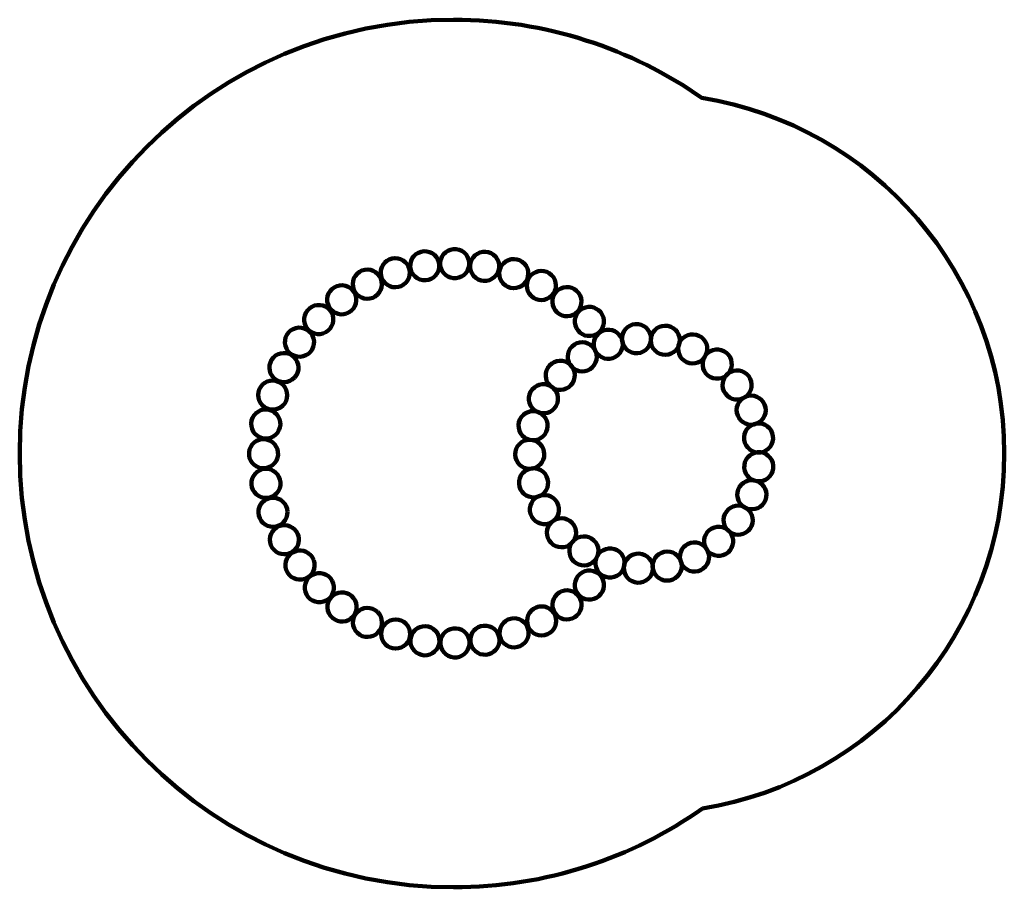
# Model space of a CAD drawing. Units: millimetres. Extents: x -3212 to 3213, y -2830 to 2830.
import ezdxf
from ezdxf.lldxf.tags import DXFTag

# ---------------------------------------------------------------- set-up
doc = ezdxf.new("R2010")
doc.units = ezdxf.units.MM
doc.header["$MEASUREMENT"] = 0
doc.layers.add('layer 1', color=7, linetype='Continuous')
tags = doc.linetypes.add('New Line1', pattern=[6, 3.9, -2.1]).pattern_tags.tags
tags[6:7] = [DXFTag(74, 4), DXFTag(75, 0), DXFTag(340, '0'), DXFTag(46, 1.0), DXFTag(50, 0.0), DXFTag(44, 0.0), DXFTag(45, 0.0)]
tags[4:5] = [DXFTag(74, 4), DXFTag(75, 0), DXFTag(340, '0'), DXFTag(46, 1.0), DXFTag(50, 0.0), DXFTag(44, 0.0), DXFTag(45, 0.0)]

# ---------------------------------------------------------------- blocks, each defined once
blk = doc.blocks.new('ИО 0821Т-7')
at = {"layer": 'layer 1', "linetype": 'New Line1', "lineweight": 100}
blk.add_open_spline([(1243.6357, -2316.4486), (2360.194, -2135.1604), (3212.6752, -1166.6509), (3212.6752, 1.1192), (3212.6752, 1.1192), (3212.6752, 1170.3692), (2358.0379, 2139.8708), (1239.3952, 2319.3896), (1239.3952, 2319.3896), (780.1284, 2641.0972), (221.0242, 2830.0117), (-382.2736, 2830.0117), (-382.2736, 2830.0117), (-1945.2455, 2830.0117), (-3212.2846, 1562.9726), (-3212.2846, 0.0007), (-3212.2846, 0.0007), (-3212.2846, -1562.9712), (-1945.2455, -2830.0103), (-382.2736, -2830.0103), (-382.2736, -2830.0103), (222.8744, -2830.0103), (783.5758, -2639.9602), (1243.6357, -2316.4486)], degree=3, knots=[0, 0, 0, 0, 0.142857143, 0.142857143, 0.142857143, 0.142857153, 0.285714286, 0.285714286, 0.285714286, 0.285714296, 0.428571429, 0.428571429, 0.428571429, 0.428571439, 0.571428571, 0.571428571, 0.571428571, 0.571428581, 0.714285714, 0.714285714, 0.714285714, 0.714285724, 1, 1, 1, 1], dxfattribs=at)
at = {"layer": 'layer 1', "lineweight": 100}
for points in [[(-582.3544, 1130.4643), (-634.3106, 1137.7678), (-670.5088, 1185.8074), (-663.2052, 1237.7636), (-663.2052, 1237.7636), (-655.9016, 1289.7199), (-607.8621, 1325.918), (-555.9058, 1318.6144), (-555.9058, 1318.6144), (-503.9496, 1311.3109), (-467.7515, 1263.2713), (-475.0551, 1211.3151), (-475.0551, 1211.3151), (-482.3586, 1159.3588), (-530.3982, 1123.1607), (-582.3544, 1130.4643)], [(-401.4202, 1147.5945), (-451.569, 1163.018), (-479.7194, 1216.1749), (-464.2959, 1266.3238), (-464.2959, 1266.3238), (-448.8724, 1316.4726), (-395.7155, 1344.6231), (-345.5667, 1329.1996), (-345.5667, 1329.1996), (-295.4178, 1313.776), (-267.2674, 1260.6192), (-282.6909, 1210.4703), (-282.6909, 1210.4703), (-298.1144, 1160.3214), (-351.2713, 1132.171), (-401.4202, 1147.5945)], [(-220.0983, 1135.9192), (-267.1801, 1159.073), (-286.5775, 1216.0102), (-263.4236, 1263.092), (-263.4236, 1263.092), (-240.2698, 1310.1737), (-183.3326, 1329.5711), (-136.2508, 1306.4173), (-136.2508, 1306.4173), (-89.1691, 1283.2634), (-69.7717, 1226.3262), (-92.9255, 1179.2445), (-92.9255, 1179.2445), (-116.0794, 1132.1627), (-173.0166, 1112.7653), (-220.0983, 1135.9192)], [(-759.7704, 1084.4461), (-812.2265, 1083.3752), (-855.6187, 1125.0312), (-856.6895, 1177.4873), (-856.6895, 1177.4873), (-857.7604, 1229.9435), (-816.1044, 1273.3356), (-763.6483, 1274.4065), (-763.6483, 1274.4065), (-711.1921, 1275.4773), (-667.8, 1233.8213), (-666.7291, 1181.3652), (-666.7291, 1181.3652), (-665.6583, 1128.9091), (-707.3143, 1085.5169), (-759.7704, 1084.4461)], [(-43.1045, 1095.8036), (-85.9419, 1126.098), (-96.11, 1185.383), (-65.8156, 1228.2204), (-65.8156, 1228.2204), (-35.5212, 1271.0578), (23.7638, 1281.2259), (66.6012, 1250.9315), (66.6012, 1250.9315), (109.4385, 1220.6371), (119.6066, 1161.3521), (89.3122, 1118.5147), (89.3122, 1118.5147), (59.0178, 1075.6773), (-0.2672, 1065.5092), (-43.1045, 1095.8036)], [(-926.8408, 1011.1383), (-978.4626, 1001.7584), (-1027.9142, 1036.0022), (-1037.2941, 1087.624), (-1037.2941, 1087.624), (-1046.674, 1139.2458), (-1012.4301, 1188.6975), (-960.8083, 1198.0774), (-960.8083, 1198.0774), (-909.1866, 1207.4572), (-859.7349, 1173.2134), (-850.355, 1121.5916), (-850.355, 1121.5916), (-840.9751, 1069.9698), (-875.219, 1020.5182), (-926.8408, 1011.1383)], [(125.4099, 1028.2216), (87.8932, 1064.8998), (87.2134, 1125.0466), (123.8915, 1162.5633), (123.8915, 1162.5633), (160.5697, 1200.0801), (220.7165, 1200.7599), (258.2333, 1164.0817), (258.2333, 1164.0817), (295.75, 1127.4036), (296.4298, 1067.2568), (259.7517, 1029.74), (259.7517, 1029.74), (223.0735, 992.2233), (162.9267, 991.5435), (125.4099, 1028.2216)], [(-1079.319, 912.8972), (-1128.8148, 895.4917), (-1183.0491, 921.5062), (-1200.4545, 971.0021), (-1200.4545, 971.0021), (-1217.8599, 1020.498), (-1191.8454, 1074.7322), (-1142.3495, 1092.1376), (-1142.3495, 1092.1376), (-1092.8536, 1109.543), (-1038.6194, 1083.5286), (-1021.214, 1034.0327), (-1021.214, 1034.0327), (-1003.8086, 984.5368), (-1029.8231, 930.3026), (-1079.319, 912.8972)], [(282.2237, 934.1065), (251.0178, 976.2845), (259.9124, 1035.7739), (302.0904, 1066.9798), (302.0904, 1066.9798), (344.2684, 1098.1857), (403.7578, 1089.2911), (434.9637, 1047.1131), (434.9637, 1047.1131), (466.1696, 1004.9351), (457.275, 945.4457), (415.097, 914.2398), (415.097, 914.2398), (372.919, 883.0339), (313.4296, 891.9285), (282.2237, 934.1065)], [(-1215.4999, 790.6676), (-1261.5954, 765.6078), (-1319.2782, 782.6606), (-1344.338, 828.7561), (-1344.338, 828.7561), (-1369.3979, 874.8516), (-1352.3451, 932.5344), (-1306.2496, 957.5942), (-1306.2496, 957.5942), (-1260.1541, 982.6541), (-1202.4713, 965.6013), (-1177.4114, 919.5058), (-1177.4114, 919.5058), (-1152.3516, 873.4102), (-1169.4044, 815.7274), (-1215.4999, 790.6676)], [(420.7195, 817.587), (396.5414, 864.1511), (414.6889, 921.4989), (461.253, 945.6769), (461.253, 945.6769), (507.8171, 969.855), (565.1649, 951.7075), (589.3429, 905.1434), (589.3429, 905.1434), (613.521, 858.5793), (595.3735, 801.2315), (548.8094, 777.0534), (548.8094, 777.0534), (502.2453, 752.8754), (444.8975, 771.0229), (420.7195, 817.587)], [(717.7231, 742.388), (713.9902, 794.7221), (753.3893, 840.1734), (805.7234, 843.9062), (805.7234, 843.9062), (858.0575, 847.639), (903.5088, 808.2399), (907.2416, 755.9059), (907.2416, 755.9059), (910.9744, 703.5718), (871.5754, 658.1205), (819.2413, 654.3877), (819.2413, 654.3877), (766.9072, 650.6548), (721.4559, 690.0539), (717.7231, 742.388)], [(906.7404, 755.9332), (916.1398, 807.5514), (965.6043, 841.7766), (1017.2226, 832.3772), (1017.2226, 832.3772), (1068.8408, 822.9778), (1103.066, 773.5132), (1093.6666, 721.895), (1093.6666, 721.895), (1084.2672, 670.2767), (1034.8026, 636.0516), (983.1844, 645.451), (983.1844, 645.451), (931.5661, 654.8504), (897.341, 704.3149), (906.7404, 755.9332)], [(-1328.7271, 650.9045), (-1370.3349, 618.9423), (-1429.9752, 626.7616), (-1461.9374, 668.3693), (-1461.9374, 668.3693), (-1493.8996, 709.9771), (-1486.0804, 769.6174), (-1444.4726, 801.5796), (-1444.4726, 801.5796), (-1402.8648, 833.5419), (-1343.2245, 825.7226), (-1311.2623, 784.1148), (-1311.2623, 784.1148), (-1279.3001, 742.507), (-1287.1193, 682.8668), (-1328.7271, 650.9045)], [(538.0126, 682.2617), (521.3821, 732.0233), (548.2401, 785.8448), (598.0017, 802.4753), (598.0017, 802.4753), (647.7634, 819.1059), (701.5848, 792.2478), (718.2153, 742.4862), (718.2153, 742.4862), (734.8459, 692.7246), (707.9878, 638.9032), (658.2262, 622.2726), (658.2262, 622.2726), (608.4646, 605.6421), (554.6432, 632.5001), (538.0126, 682.2617)], [(1093.1879, 722.0461), (1115.129, 769.7051), (1171.5509, 790.5537), (1219.21, 768.6126), (1219.21, 768.6126), (1266.869, 746.6716), (1287.7176, 690.2496), (1265.7765, 642.5906), (1265.7765, 642.5906), (1243.8355, 594.9316), (1187.4135, 574.083), (1139.7545, 596.024), (1139.7545, 596.024), (1092.0955, 617.9651), (1071.2469, 674.387), (1093.1879, 722.0461)], [(378.9009, 579.3322), (350.4177, 623.3947), (363.047, 682.2045), (407.1095, 710.6878), (407.1095, 710.6878), (451.1719, 739.1711), (509.9817, 726.5417), (538.465, 682.4793), (538.465, 682.4793), (566.9483, 638.4168), (554.3189, 579.607), (510.2565, 551.1237), (510.2565, 551.1237), (466.194, 522.6404), (407.3842, 535.2698), (378.9009, 579.3322)], [(-1418.6965, 495.1495), (-1454.7921, 457.0719), (-1514.9213, 455.4651), (-1552.9989, 491.5606), (-1552.9989, 491.5606), (-1591.0765, 527.6562), (-1592.6833, 587.7854), (-1556.5878, 625.863), (-1556.5878, 625.863), (-1520.4923, 663.9406), (-1460.363, 665.5474), (-1422.2854, 629.4519), (-1422.2854, 629.4519), (-1384.2078, 593.3563), (-1382.601, 533.2271), (-1418.6965, 495.1495)], [(1265.3505, 642.856), (1298.4545, 683.5612), (1358.2887, 689.7232), (1398.994, 656.6192), (1398.994, 656.6192), (1439.6992, 623.5151), (1445.8612, 563.6809), (1412.7571, 522.9757), (1412.7571, 522.9757), (1379.6531, 482.2705), (1319.8189, 476.1085), (1279.1137, 509.2125), (1279.1137, 509.2125), (1238.4084, 542.3166), (1232.2465, 602.1508), (1265.3505, 642.856)], [(250.3855, 440.067), (211.8392, 475.6616), (209.4464, 535.7647), (245.041, 574.311), (245.041, 574.311), (280.6356, 612.8572), (340.7387, 615.25), (379.285, 579.6554), (379.285, 579.6554), (417.8313, 544.0608), (420.2241, 483.9578), (384.6294, 445.4115), (384.6294, 445.4115), (349.0348, 406.8652), (288.9318, 404.4724), (250.3855, 440.067)], [(1412.4105, 523.3387), (1454.5975, 554.5325), (1514.0843, 545.6207), (1545.278, 503.4337), (1545.278, 503.4337), (1576.4718, 461.2467), (1567.56, 401.7599), (1525.3731, 370.5661), (1525.3731, 370.5661), (1483.1861, 339.3724), (1423.6992, 348.2842), (1392.5055, 390.4711), (1392.5055, 390.4711), (1361.3117, 432.6581), (1370.2235, 492.145), (1412.4105, 523.3387)], [(-1483.1928, 327.2378), (-1512.8873, 283.9824), (-1572.0249, 272.9891), (-1615.2803, 302.6836), (-1615.2803, 302.6836), (-1658.5357, 332.3781), (-1669.529, 391.5156), (-1639.8345, 434.771), (-1639.8345, 434.771), (-1610.14, 478.0264), (-1551.0025, 489.0197), (-1507.7471, 459.3252), (-1507.7471, 459.3252), (-1464.4917, 429.6307), (-1453.4984, 370.4932), (-1483.1928, 327.2378)], [(160.5415, 273.2166), (114.3542, 298.1068), (97.0896, 355.7266), (121.9798, 401.9139), (121.9798, 401.9139), (146.8701, 448.1012), (204.4898, 465.3658), (250.6771, 440.4755), (250.6771, 440.4755), (296.8644, 415.5853), (314.1291, 357.9655), (289.2388, 311.7782), (289.2388, 311.7782), (264.3485, 265.5909), (206.7288, 248.3263), (160.5415, 273.2166)], [(1525.1276, 371.004), (1573.7467, 390.7262), (1629.1484, 367.3007), (1648.8707, 318.6815), (1648.8707, 318.6815), (1668.593, 270.0623), (1645.1674, 214.6606), (1596.5482, 194.9384), (1596.5482, 194.9384), (1547.9291, 175.2161), (1492.5274, 198.6417), (1472.8051, 247.2608), (1472.8051, 247.2608), (1453.0828, 295.88), (1476.5084, 351.2817), (1525.1276, 371.004)], [(-1520.6279, 151.3039), (-1543.1902, 103.9358), (-1599.8799, 83.8267), (-1647.248, 106.389), (-1647.248, 106.389), (-1694.6161, 128.9512), (-1714.7252, 185.641), (-1692.163, 233.009), (-1692.163, 233.009), (-1669.6007, 280.3771), (-1612.911, 300.4862), (-1565.5429, 277.924), (-1565.5429, 277.924), (-1518.1748, 255.3617), (-1498.0657, 198.672), (-1520.6279, 151.3039)], [(115.0141, 89.2647), (64.0879, 101.8867), (33.0362, 153.4027), (45.6582, 204.3289), (45.6582, 204.3289), (58.2802, 255.2551), (109.7962, 286.3068), (160.7224, 273.6848), (160.7224, 273.6848), (211.6486, 261.0628), (242.7003, 209.5468), (230.0783, 158.6206), (230.0783, 158.6206), (217.4563, 107.6944), (165.9403, 76.6427), (115.0141, 89.2647)], [(1596.4193, 195.4235), (1648.4158, 202.4351), (1696.2512, 165.9676), (1703.2628, 113.9712), (1703.2628, 113.9712), (1710.2743, 61.9747), (1673.8069, 14.1393), (1621.8104, 7.1277), (1621.8104, 7.1277), (1569.814, 0.1162), (1521.9786, 36.5836), (1514.967, 88.5801), (1514.967, 88.5801), (1507.9554, 140.5765), (1544.4229, 188.4119), (1596.4193, 195.4235)], [(-1530.08, -28.3201), (-1544.9544, -78.6345), (-1597.8005, -107.3643), (-1648.1149, -92.4898), (-1648.1149, -92.4898), (-1698.4294, -77.6153), (-1727.1591, -24.7693), (-1712.2846, 25.5451), (-1712.2846, 25.5451), (-1697.4102, 75.8596), (-1644.5641, 104.5893), (-1594.2497, 89.7148), (-1594.2497, 89.7148), (-1543.9353, 74.8404), (-1515.2055, 21.9943), (-1530.08, -28.3201)], [(116.6641, -100.2301), (64.1988, -100.6695), (21.3112, -58.4943), (20.8718, -6.029), (20.8718, -6.029), (20.4324, 46.4362), (62.6077, 89.3238), (115.0729, 89.7632), (115.0729, 89.7632), (167.5381, 90.2026), (210.4257, 48.0274), (210.8651, -4.4379), (210.8651, -4.4379), (211.3045, -56.9031), (169.1293, -99.7907), (116.6641, -100.2301)], [(1621.8062, 7.6297), (1673.9128, 1.49), (1711.1763, -45.728), (1705.0366, -97.8346), (1705.0366, -97.8346), (1698.8969, -149.9412), (1651.679, -187.2047), (1599.5724, -181.065), (1599.5724, -181.065), (1547.4658, -174.9253), (1510.2023, -127.7073), (1516.342, -75.6007), (1516.342, -75.6007), (1522.4817, -23.4941), (1569.6997, 13.7694), (1621.8062, 7.6297)], [(-1511.3163, -207.2113), (-1518.1367, -259.2331), (-1565.8378, -295.8761), (-1617.8597, -289.0557), (-1617.8597, -289.0557), (-1669.8815, -282.2352), (-1706.5245, -234.5341), (-1699.7041, -182.5123), (-1699.7041, -182.5123), (-1692.8836, -130.4904), (-1645.1826, -93.8474), (-1593.1607, -100.6679), (-1593.1607, -100.6679), (-1541.1388, -107.4883), (-1504.4958, -155.1894), (-1511.3163, -207.2113)], [(165.3876, -283.3613), (114.6799, -296.8345), (62.6511, -266.65), (49.178, -215.9423), (49.178, -215.9423), (35.7048, -165.2346), (65.8893, -113.2058), (116.597, -99.7327), (116.597, -99.7327), (167.3046, -86.2595), (219.3334, -116.444), (232.8066, -167.1517), (232.8066, -167.1517), (246.2798, -217.8593), (216.0952, -269.8882), (165.3876, -283.3613)], [(1599.6931, -180.5778), (1648.6358, -199.4829), (1672.986, -254.4845), (1654.0808, -303.4272), (1654.0808, -303.4272), (1635.1756, -352.3699), (1580.174, -376.72), (1531.2314, -357.8148), (1531.2314, -357.8148), (1482.2887, -338.9097), (1457.9385, -283.9081), (1476.8437, -234.9654), (1476.8437, -234.9654), (1495.7489, -186.0227), (1550.7505, -161.6726), (1599.6931, -180.5778)], [(-1464.7989, -380.9647), (-1463.3973, -433.413), (-1504.7789, -477.067), (-1557.2272, -478.4685), (-1557.2272, -478.4685), (-1609.6756, -479.8701), (-1653.3295, -438.4885), (-1654.7311, -386.0401), (-1654.7311, -386.0401), (-1656.1326, -333.5918), (-1614.751, -289.9379), (-1562.3027, -288.5363), (-1562.3027, -288.5363), (-1509.8543, -287.1348), (-1466.2004, -328.5164), (-1464.7989, -380.9647)], [(258.1233, -448.6221), (212.3593, -474.2824), (154.4585, -457.9852), (128.7982, -412.2213), (128.7982, -412.2213), (103.1378, -366.4574), (119.435, -308.5565), (165.1989, -282.8962), (165.1989, -282.8962), (210.9628, -257.2358), (268.8637, -273.533), (294.524, -319.2969), (294.524, -319.2969), (320.1844, -365.0609), (303.8872, -422.9617), (258.1233, -448.6221)], [(1531.4695, -357.373), (1574.173, -387.8558), (1584.0799, -447.185), (1553.5971, -489.8885), (1553.5971, -489.8885), (1523.1142, -532.592), (1463.785, -542.4989), (1421.0815, -512.0161), (1421.0815, -512.0161), (1378.378, -481.5333), (1368.4711, -422.2041), (1398.9539, -379.5005), (1398.9539, -379.5005), (1429.4367, -336.797), (1488.766, -326.8902), (1531.4695, -357.373)], [(389.0441, -585.6284), (351.0994, -621.8636), (290.9647, -620.4778), (254.7295, -582.5331), (254.7295, -582.5331), (218.4943, -544.5884), (219.8801, -484.4537), (257.8248, -448.2185), (257.8248, -448.2185), (295.7695, -411.9832), (355.9042, -413.3691), (392.1395, -451.3138), (392.1395, -451.3138), (428.3747, -489.2585), (426.9889, -549.3932), (389.0441, -585.6284)], [(-1391.6731, -545.302), (-1382.0841, -596.8853), (-1416.1272, -646.4753), (-1467.7106, -656.0644), (-1467.7106, -656.0644), (-1519.2939, -665.6534), (-1568.8839, -631.6102), (-1578.473, -580.0269), (-1578.473, -580.0269), (-1588.062, -528.4435), (-1554.0188, -478.8535), (-1502.4355, -469.2645), (-1502.4355, -469.2645), (-1450.8521, -459.6755), (-1401.2621, -493.7186), (-1391.6731, -545.302)], [(1421.422, -511.6473), (1455.2032, -551.7924), (1450.0442, -611.7214), (1409.8991, -645.5026), (1409.8991, -645.5026), (1369.7541, -679.2837), (1309.825, -674.1247), (1276.0439, -633.9797), (1276.0439, -633.9797), (1242.2628, -593.8346), (1247.4217, -533.9056), (1287.5668, -500.1244), (1287.5668, -500.1244), (1327.7119, -466.3433), (1387.6409, -471.5023), (1421.422, -511.6473)], [(549.924, -685.7717), (522.1827, -730.305), (463.5926, -743.9176), (419.0593, -716.1764), (419.0593, -716.1764), (374.5261, -688.4351), (360.9134, -629.845), (388.6547, -585.3117), (388.6547, -585.3117), (416.396, -540.7784), (474.9861, -527.1658), (519.5194, -554.9071), (519.5194, -554.9071), (564.0527, -582.6484), (577.6653, -641.2385), (549.924, -685.7717)], [(1276.4654, -633.7072), (1299.2016, -680.992), (1279.301, -737.7553), (1232.0161, -760.4915), (1232.0161, -760.4915), (1184.7313, -783.2276), (1127.968, -763.327), (1105.2318, -716.0421), (1105.2318, -716.0421), (1082.4956, -668.7573), (1102.3963, -611.994), (1149.6811, -589.2578), (1149.6811, -589.2578), (1196.966, -566.5217), (1253.7293, -586.4223), (1276.4654, -633.7072)], [(-1293.7397, -696.1766), (-1276.1993, -745.6249), (-1302.0657, -799.9298), (-1351.5139, -817.4702), (-1351.5139, -817.4702), (-1400.9621, -835.0106), (-1455.2671, -809.1442), (-1472.8075, -759.696), (-1472.8075, -759.696), (-1490.3479, -710.2477), (-1464.4815, -655.9427), (-1415.0332, -638.4024), (-1415.0332, -638.4024), (-1365.585, -620.862), (-1311.28, -646.7284), (-1293.7397, -696.1766)], [(730.6542, -742.7597), (714.8594, -792.7929), (661.4953, -820.5486), (611.4622, -804.7538), (611.4622, -804.7538), (561.429, -788.9591), (533.6733, -735.595), (549.4681, -685.5618), (549.4681, -685.5618), (565.2628, -635.5287), (618.6269, -607.773), (668.66, -623.5677), (668.66, -623.5677), (718.6932, -639.3625), (746.4489, -692.7265), (730.6542, -742.7597)], [(1105.7079, -715.883), (1115.9705, -767.3366), (1082.5786, -817.3675), (1031.125, -827.6301), (1031.125, -827.6301), (979.6715, -837.8927), (929.6406, -804.5008), (919.378, -753.0472), (919.378, -753.0472), (909.1154, -701.5937), (942.5073, -651.5628), (993.9608, -641.3002), (993.9608, -641.3002), (1045.4144, -631.0376), (1095.4453, -664.4295), (1105.7079, -715.883)], [(919.8787, -753.0115), (917.0229, -805.4008), (872.2379, -845.5556), (819.8486, -842.6998), (819.8486, -842.6998), (767.4594, -839.844), (727.3045, -795.0591), (730.1603, -742.6698), (730.1603, -742.6698), (733.0161, -690.2805), (777.8011, -650.1257), (830.1904, -652.9815), (830.1904, -652.9815), (882.5797, -655.8373), (922.7345, -700.6223), (919.8787, -753.0115)], [(-1173.4099, -829.8736), (-1148.3501, -875.9691), (-1165.4029, -933.6519), (-1211.4984, -958.7117), (-1211.4984, -958.7117), (-1257.5939, -983.7716), (-1315.2767, -966.7188), (-1340.3365, -920.6233), (-1340.3365, -920.6233), (-1365.3964, -874.5278), (-1348.3436, -816.845), (-1302.2481, -791.7851), (-1302.2481, -791.7851), (-1256.1525, -766.7253), (-1198.4697, -783.7781), (-1173.4099, -829.8736)], [(458.8354, -775.2693), (504.5512, -749.5233), (562.4824, -765.712), (588.2285, -811.4277), (588.2285, -811.4277), (613.9745, -857.1435), (597.7858, -915.0748), (552.0701, -940.8208), (552.0701, -940.8208), (506.3543, -966.5669), (448.423, -950.3782), (422.677, -904.6624), (422.677, -904.6624), (396.9309, -858.9466), (413.1196, -801.0154), (458.8354, -775.2693)], [(-1033.6468, -943.1008), (-1001.6846, -984.7086), (-1009.5039, -1044.3489), (-1051.1116, -1076.3111), (-1051.1116, -1076.3111), (-1092.7194, -1108.2733), (-1152.3597, -1100.4541), (-1184.3219, -1058.8463), (-1184.3219, -1058.8463), (-1216.2842, -1017.2385), (-1208.4649, -957.5982), (-1166.8571, -925.636), (-1166.8571, -925.636), (-1125.2493, -893.6738), (-1065.6091, -901.493), (-1033.6468, -943.1008)], [(326.0354, -898.3083), (375.2345, -880.0809), (429.8945, -905.1885), (448.1219, -954.3876), (448.1219, -954.3876), (466.3493, -1003.5867), (441.2418, -1058.2467), (392.0427, -1076.4741), (392.0427, -1076.4741), (342.8436, -1094.7015), (288.1836, -1069.594), (269.9562, -1020.3949), (269.9562, -1020.3949), (251.7287, -971.1958), (276.8363, -916.5358), (326.0354, -898.3083)], [(-877.8918, -1033.0702), (-839.8142, -1069.1658), (-838.2074, -1129.295), (-874.3029, -1167.3726), (-874.3029, -1167.3726), (-910.3985, -1205.4502), (-970.5277, -1207.057), (-1008.6053, -1170.9615), (-1008.6053, -1170.9615), (-1046.6829, -1134.866), (-1048.2897, -1074.7367), (-1012.1942, -1036.6591), (-1012.1942, -1036.6591), (-976.0986, -998.5815), (-915.9694, -996.9747), (-877.8918, -1033.0702)], [(175.4853, -998.9243), (226.9409, -988.6719), (276.9651, -1022.0738), (287.2174, -1073.5294), (287.2174, -1073.5294), (297.4697, -1124.9851), (264.0679, -1175.0092), (212.6123, -1185.2616), (212.6123, -1185.2616), (161.1566, -1195.5139), (111.1324, -1162.112), (100.8801, -1110.6564), (100.8801, -1110.6564), (90.6278, -1059.2008), (124.0296, -1009.1766), (175.4853, -998.9243)], [(-705.5847, -1098.86), (-662.2109, -1128.3813), (-650.9813, -1187.4745), (-680.5027, -1230.8482), (-680.5027, -1230.8482), (-710.024, -1274.222), (-769.1172, -1285.4516), (-812.4909, -1255.9302), (-812.4909, -1255.9302), (-855.8647, -1226.4089), (-867.0943, -1167.3157), (-837.5729, -1123.942), (-837.5729, -1123.942), (-808.0516, -1080.5682), (-748.9584, -1069.3387), (-705.5847, -1098.86)], [(10.0234, -1074.9236), (62.4533, -1072.9483), (106.5574, -1113.8497), (108.5328, -1166.2796), (108.5328, -1166.2796), (110.5081, -1218.7095), (69.6066, -1262.8136), (17.1768, -1264.7889), (17.1768, -1264.7889), (-35.2531, -1266.7643), (-79.3572, -1225.8628), (-81.3325, -1173.433), (-81.3325, -1173.433), (-83.3079, -1121.0031), (-42.4064, -1076.899), (10.0234, -1074.9236)], [(-527.7624, -1135.8126), (-480.2703, -1158.1127), (-459.8481, -1214.6904), (-482.1482, -1262.1825), (-482.1482, -1262.1825), (-504.4483, -1309.6746), (-561.026, -1330.0967), (-608.5181, -1307.7966), (-608.5181, -1307.7966), (-656.0102, -1285.4965), (-676.4323, -1228.9188), (-654.1322, -1181.4267), (-654.1322, -1181.4267), (-631.8322, -1133.9347), (-575.2544, -1113.5125), (-527.7624, -1135.8126)], [(-345.7127, -1144.1943), (-295.2866, -1158.6859), (-266.156, -1211.312), (-280.6476, -1261.7381), (-280.6476, -1261.7381), (-295.1391, -1312.1641), (-347.7653, -1341.2948), (-398.1913, -1326.8032), (-398.1913, -1326.8032), (-448.6174, -1312.3116), (-477.748, -1259.6855), (-463.2564, -1209.2594), (-463.2564, -1209.2594), (-448.7648, -1158.8334), (-396.1387, -1129.7028), (-345.7127, -1144.1943)], [(-164.8503, -1123.6603), (-112.7661, -1129.9871), (-75.6723, -1177.3385), (-81.9991, -1229.4227), (-81.9991, -1229.4227), (-88.3258, -1281.5069), (-135.6772, -1318.6006), (-187.7614, -1312.2739), (-187.7614, -1312.2739), (-239.8456, -1305.9472), (-276.9394, -1258.5958), (-270.6126, -1206.5116), (-270.6126, -1206.5116), (-264.2859, -1154.4274), (-216.9345, -1117.3336), (-164.8503, -1123.6603)]]:
    blk.add_open_spline(points, degree=3, knots=[0, 0, 0, 0, 0.2, 0.2, 0.2, 0.20000001, 0.4, 0.4, 0.4, 0.40000001, 0.6, 0.6, 0.6, 0.60000001, 1, 1, 1, 1], dxfattribs=at)

msp = doc.modelspace()

# ---------------------------------------------------------------- block references
msp.add_blockref('ИО 0821Т-7', (0, 0))

doc.saveas('drawing.dxf')
